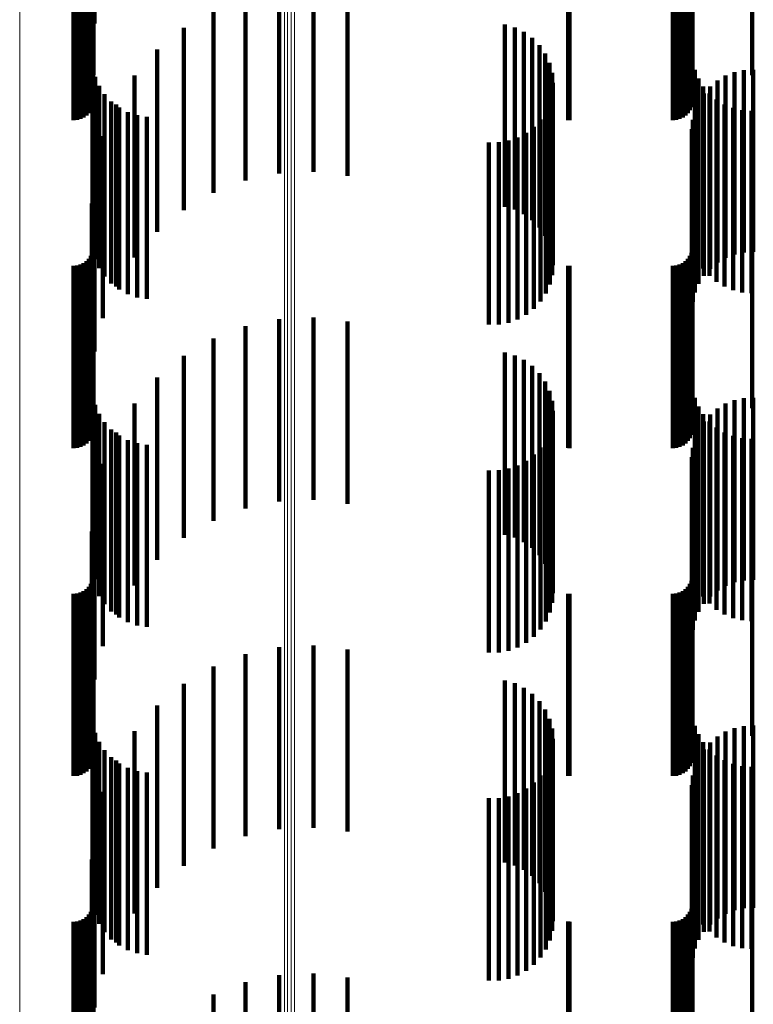
# Model space of a CAD drawing. Units: metres. Extents: x 0 to 11.2, y -0.6 to 0.6.
# Drawn here: x 0.1 to 0.1, y -0.2 to -0.1 of the extents above; entities that cross this region are included whole.
import ezdxf

# ---------------------------------------------------------------- set-up
doc = ezdxf.new("R2010")
doc.units = ezdxf.units.M
doc.linetypes.add('AUSGEZOGEN', pattern=[0])
doc.linetypes.add('VERDECKT2_S2', pattern=[0.009, 0.005, -0.004])
doc.layers.add('Standard', color=7, linetype='AUSGEZOGEN', lineweight=13)

msp = doc.modelspace()

# ---------------------------------------------------------------- linework, layer by layer
at = {"layer": 'Standard', "color": 253, "linetype": 'VERDECKT2_S2', "lineweight": 140, "transparency": 33554687}
for p, q in [((0.06726, -0.134653), (0.06726, -0.139653)), ((0.067184, -0.135593), (0.067184, -0.140593)), ((0.067227, -0.13623), (0.067227, -0.141061)), ((0.083667, -0.136202), (0.083667, -0.14107)), ((0.085299, -0.136202), (0.085299, -0.14107)), ((0.067194, -0.136942), (0.067194, -0.140833)), ((0.067219, -0.13685), (0.067219, -0.140862)), ((0.083634, -0.136942), (0.083634, -0.140833)), ((0.083659, -0.13685), (0.083659, -0.140862)), ((0.066869, -0.137267), (0.066869, -0.140728)), ((0.066955, -0.137227), (0.066955, -0.140741)), ((0.067033, -0.137173), (0.067033, -0.140758)), ((0.0671, -0.137106), (0.0671, -0.14078)), ((0.067154, -0.137028), (0.067154, -0.140805)), ((0.083309, -0.137267), (0.083309, -0.140728)), ((0.083395, -0.137227), (0.083395, -0.140741)), ((0.083473, -0.137173), (0.083473, -0.140758)), ((0.08354, -0.137106), (0.08354, -0.14078)), ((0.083594, -0.137028), (0.083594, -0.140805)), ((0.066683, -0.1373), (0.066683, -0.140717)), ((0.066778, -0.137292), (0.066778, -0.14072)), ((0.080249, -0.137298), (0.080249, -0.140718)), ((0.080293, -0.1373), (0.080293, -0.140717)), ((0.083123, -0.1373), (0.083123, -0.140717)), ((0.083218, -0.137292), (0.083218, -0.14072)), ((0.072321, -0.138763), (0.072321, -0.143763)), ((0.073262, -0.138719), (0.073262, -0.143719)), ((0.074198, -0.138827), (0.074198, -0.143827)), ((0.071399, -0.138956), (0.071399, -0.143956)), ((0.070519, -0.139294), (0.070519, -0.144294)), ((0.078518, -0.139679), (0.078518, -0.144679)), ((0.069705, -0.139768), (0.069705, -0.144768)), ((0.078787, -0.139757), (0.078787, -0.144757)), ((0.079039, -0.139879), (0.079039, -0.144879)), ((0.079267, -0.140043), (0.079267, -0.145043)), ((0.068977, -0.140367), (0.068977, -0.145367)), ((0.079463, -0.140244), (0.079463, -0.145244)), ((0.079622, -0.140475), (0.079622, -0.145475)), ((0.066683, -0.140717), (0.066683, -0.1423)), ((0.066778, -0.14072), (0.066778, -0.142292)), ((0.066869, -0.140728), (0.066869, -0.142267)), ((0.066955, -0.140741), (0.066955, -0.142227)), ((0.067033, -0.140758), (0.067033, -0.142173)), ((0.0671, -0.14078), (0.0671, -0.142106)), ((0.079738, -0.14073), (0.079738, -0.145405)), ((0.080249, -0.140718), (0.080249, -0.142298)), ((0.080293, -0.140717), (0.080293, -0.1423)), ((0.083123, -0.140717), (0.083123, -0.1423)), ((0.083218, -0.14072), (0.083218, -0.142292)), ((0.083309, -0.140728), (0.083309, -0.142267)), ((0.083395, -0.140741), (0.083395, -0.142227)), ((0.083473, -0.140758), (0.083473, -0.142173)), ((0.08354, -0.14078), (0.08354, -0.142106)), ((0.067154, -0.140805), (0.067154, -0.142028)), ((0.067194, -0.140833), (0.067194, -0.141942)), ((0.067206, -0.140852), (0.067206, -0.14247)), ((0.067219, -0.140862), (0.067219, -0.14185)), ((0.07981, -0.141001), (0.07981, -0.145318)), ((0.083594, -0.140805), (0.083594, -0.142028)), ((0.083634, -0.140833), (0.083634, -0.141942)), ((0.083659, -0.140862), (0.083659, -0.14185)), ((0.083729, -0.14092), (0.083729, -0.142448)), ((0.084816, -0.140985), (0.084816, -0.145323)), ((0.085072, -0.140931), (0.085072, -0.14534)), ((0.085333, -0.140919), (0.085333, -0.145344)), ((0.067227, -0.141061), (0.067227, -0.141061)), ((0.067273, -0.141114), (0.067273, -0.142386)), ((0.068354, -0.141074), (0.068354, -0.145295)), ((0.079834, -0.141281), (0.079834, -0.145228)), ((0.083667, -0.14107), (0.083667, -0.14107)), ((0.083827, -0.141157), (0.083827, -0.142372)), ((0.084347, -0.141212), (0.084347, -0.14525)), ((0.084572, -0.14108), (0.084572, -0.145293)), ((0.085299, -0.14107), (0.085299, -0.14107)), ((0.067383, -0.141362), (0.067383, -0.142306)), ((0.067532, -0.141589), (0.067532, -0.142233)), ((0.079812, -0.141552), (0.079812, -0.142245)), ((0.083961, -0.141375), (0.083961, -0.142302)), ((0.083972, -0.141574), (0.083972, -0.145134)), ((0.084128, -0.14157), (0.084128, -0.142239)), ((0.084145, -0.141378), (0.084145, -0.145197)), ((0.067716, -0.141787), (0.067716, -0.142169)), ((0.079746, -0.141812), (0.079746, -0.142161)), ((0.083833, -0.141795), (0.083833, -0.145062)), ((0.084323, -0.141737), (0.084323, -0.142185)), ((0.067852, -0.141871), (0.067852, -0.145038)), ((0.067931, -0.141953), (0.067931, -0.142116)), ((0.067931, -0.142116), (0.067931, -0.146953)), ((0.06817, -0.14208), (0.06817, -0.14708)), ((0.079639, -0.142058), (0.079639, -0.142082)), ((0.079639, -0.142082), (0.079639, -0.147058)), ((0.083732, -0.142036), (0.083732, -0.144985)), ((0.084542, -0.14187), (0.084542, -0.142143)), ((0.084779, -0.141968), (0.084779, -0.142111)), ((0.084779, -0.142111), (0.084779, -0.146968)), ((0.085029, -0.142028), (0.085029, -0.142092)), ((0.085029, -0.142092), (0.085029, -0.147028)), ((0.085284, -0.142047), (0.085284, -0.142086)), ((0.085284, -0.142086), (0.085284, -0.147047)), ((0.067273, -0.142386), (0.067273, -0.146114)), ((0.067383, -0.142306), (0.067383, -0.146362)), ((0.067532, -0.142233), (0.067532, -0.146589)), ((0.067716, -0.142169), (0.067716, -0.146787)), ((0.068427, -0.142167), (0.068427, -0.147167)), ((0.068695, -0.142209), (0.068695, -0.147209)), ((0.079493, -0.142283), (0.079493, -0.147283)), ((0.079746, -0.142161), (0.079746, -0.146812)), ((0.079812, -0.142245), (0.079812, -0.146552)), ((0.083669, -0.14229), (0.083669, -0.144903)), ((0.083827, -0.142372), (0.083827, -0.146157)), ((0.083961, -0.142302), (0.083961, -0.146375)), ((0.084128, -0.142239), (0.084128, -0.14657)), ((0.084323, -0.142185), (0.084323, -0.146737)), ((0.084542, -0.142143), (0.084542, -0.14687)), ((0.067206, -0.14247), (0.067206, -0.145852)), ((0.079101, -0.142647), (0.079101, -0.147647)), ((0.079312, -0.142481), (0.079312, -0.147481)), ((0.083648, -0.14255), (0.083648, -0.14482)), ((0.083729, -0.142448), (0.083729, -0.14592)), ((0.067484, -0.142738), (0.067484, -0.144759)), ((0.07808, -0.142912), (0.07808, -0.147912)), ((0.078348, -0.14291), (0.078348, -0.14791)), ((0.078612, -0.142864), (0.078612, -0.147864)), ((0.078866, -0.142776), (0.078866, -0.147776)), ((0.06726, -0.143653), (0.06726, -0.144465)), ((0.06726, -0.144465), (0.06726, -0.148653)), ((0.067184, -0.144593), (0.067184, -0.149593)), ((0.067484, -0.144759), (0.067484, -0.147738)), ((0.083648, -0.14482), (0.083648, -0.14755)), ((0.067852, -0.145038), (0.067852, -0.146871)), ((0.083669, -0.144903), (0.083669, -0.14729)), ((0.083732, -0.144985), (0.083732, -0.147036)), ((0.083833, -0.145062), (0.083833, -0.146795)), ((0.067227, -0.14523), (0.067227, -0.15023)), ((0.068354, -0.145295), (0.068354, -0.146074)), ((0.07981, -0.145318), (0.07981, -0.146001)), ((0.079834, -0.145228), (0.079834, -0.146281)), ((0.083667, -0.145202), (0.083667, -0.150202)), ((0.083972, -0.145134), (0.083972, -0.146574)), ((0.084145, -0.145197), (0.084145, -0.146378)), ((0.084347, -0.14525), (0.084347, -0.146212)), ((0.084572, -0.145293), (0.084572, -0.14608)), ((0.084816, -0.145323), (0.084816, -0.145985)), ((0.085072, -0.14534), (0.085072, -0.145931)), ((0.085299, -0.145202), (0.085299, -0.150202)), ((0.085333, -0.145344), (0.085333, -0.145919)), ((0.079738, -0.145405), (0.079738, -0.14573)), ((0.067219, -0.14585), (0.067219, -0.15085)), ((0.083659, -0.14585), (0.083659, -0.15085)), ((0.067033, -0.146173), (0.067033, -0.151173)), ((0.0671, -0.146106), (0.0671, -0.151106)), ((0.067154, -0.146028), (0.067154, -0.151028)), ((0.067194, -0.145942), (0.067194, -0.150942)), ((0.083473, -0.146173), (0.083473, -0.151173)), ((0.08354, -0.146106), (0.08354, -0.151106)), ((0.083594, -0.146028), (0.083594, -0.151028)), ((0.083634, -0.145942), (0.083634, -0.150942)), ((0.066683, -0.1463), (0.066683, -0.1513)), ((0.066778, -0.146292), (0.066778, -0.151292)), ((0.066869, -0.146267), (0.066869, -0.151267)), ((0.066955, -0.146227), (0.066955, -0.151227)), ((0.080249, -0.146298), (0.080249, -0.151298)), ((0.080293, -0.1463), (0.080293, -0.1513)), ((0.083123, -0.1463), (0.083123, -0.1513)), ((0.083218, -0.146292), (0.083218, -0.151292)), ((0.083309, -0.146267), (0.083309, -0.151267)), ((0.083395, -0.146227), (0.083395, -0.151227)), ((0.072321, -0.147763), (0.072321, -0.152763)), ((0.073262, -0.147719), (0.073262, -0.152719)), ((0.071399, -0.147956), (0.071399, -0.152956)), ((0.074198, -0.147827), (0.074198, -0.152827)), ((0.070519, -0.148294), (0.070519, -0.153294)), ((0.069705, -0.148768), (0.069705, -0.153768)), ((0.078518, -0.148679), (0.078518, -0.153679)), ((0.078787, -0.148757), (0.078787, -0.153757)), ((0.079039, -0.148879), (0.079039, -0.153879)), ((0.079267, -0.149043), (0.079267, -0.154043)), ((0.068977, -0.149367), (0.068977, -0.154367)), ((0.079463, -0.149244), (0.079463, -0.154244)), ((0.079622, -0.149475), (0.079622, -0.154475)), ((0.067206, -0.149852), (0.067206, -0.154852)), ((0.079738, -0.14973), (0.079738, -0.15473)), ((0.083729, -0.14992), (0.083729, -0.15492)), ((0.085072, -0.149931), (0.085072, -0.154931)), ((0.085333, -0.149919), (0.085333, -0.154919)), ((0.067273, -0.150114), (0.067273, -0.154896)), ((0.068354, -0.150074), (0.068354, -0.155074)), ((0.07981, -0.150001), (0.07981, -0.155001)), ((0.083827, -0.150157), (0.083827, -0.154881)), ((0.084347, -0.150212), (0.084347, -0.155212)), ((0.084572, -0.15008), (0.084572, -0.15508)), ((0.084816, -0.149985), (0.084816, -0.154985)), ((0.067383, -0.150362), (0.067383, -0.154811)), ((0.079834, -0.150281), (0.079834, -0.155281)), ((0.083961, -0.150375), (0.083961, -0.154806)), ((0.084145, -0.150378), (0.084145, -0.155378)), ((0.067532, -0.150589), (0.067532, -0.154732)), ((0.079812, -0.150552), (0.079812, -0.154745)), ((0.083972, -0.150574), (0.083972, -0.155574)), ((0.084128, -0.15057), (0.084128, -0.154739)), ((0.084323, -0.150737), (0.084323, -0.154681)), ((0.067716, -0.150787), (0.067716, -0.154664)), ((0.067852, -0.150871), (0.067852, -0.155871)), ((0.067931, -0.150953), (0.067931, -0.154607)), ((0.079746, -0.150812), (0.079746, -0.154656)), ((0.083732, -0.151036), (0.083732, -0.156036)), ((0.083833, -0.150795), (0.083833, -0.155795)), ((0.084542, -0.15087), (0.084542, -0.154635)), ((0.084779, -0.150968), (0.084779, -0.154602)), ((0.085029, -0.151028), (0.085029, -0.154581)), ((0.085284, -0.151047), (0.085284, -0.154574)), ((0.06817, -0.15108), (0.06817, -0.154563)), ((0.068427, -0.151167), (0.068427, -0.154533)), ((0.068695, -0.151209), (0.068695, -0.154518)), ((0.079493, -0.151283), (0.079493, -0.154493)), ((0.079639, -0.151058), (0.079639, -0.154571)), ((0.083669, -0.15129), (0.083669, -0.15629)), ((0.079312, -0.151481), (0.079312, -0.154425)), ((0.083648, -0.15155), (0.083648, -0.15655)), ((0.067484, -0.151738), (0.067484, -0.156738)), ((0.078866, -0.151776), (0.078866, -0.154323)), ((0.079101, -0.151647), (0.079101, -0.154368)), ((0.07808, -0.151912), (0.07808, -0.154276)), ((0.078348, -0.15191), (0.078348, -0.154277)), ((0.078612, -0.151864), (0.078612, -0.154292)), ((0.06726, -0.152653), (0.06726, -0.157125)), ((0.067184, -0.153593), (0.067184, -0.156801)), ((0.067227, -0.15423), (0.067227, -0.15923)), ((0.07808, -0.154276), (0.07808, -0.156912)), ((0.078348, -0.154277), (0.078348, -0.15691)), ((0.083667, -0.154202), (0.083667, -0.159202)), ((0.085299, -0.154202), (0.085299, -0.159202)), ((0.068427, -0.154533), (0.068427, -0.156167)), ((0.068695, -0.154518), (0.068695, -0.156209)), ((0.078612, -0.154292), (0.078612, -0.156864)), ((0.078866, -0.154323), (0.078866, -0.156776)), ((0.079101, -0.154368), (0.079101, -0.156647)), ((0.079312, -0.154425), (0.079312, -0.156481)), ((0.079493, -0.154493), (0.079493, -0.156283)), ((0.067383, -0.154811), (0.067383, -0.155362)), ((0.067532, -0.154732), (0.067532, -0.155589)), ((0.067716, -0.154664), (0.067716, -0.155787)), ((0.067931, -0.154607), (0.067931, -0.155953)), ((0.06817, -0.154563), (0.06817, -0.15608)), ((0.079639, -0.154571), (0.079639, -0.156058)), ((0.079746, -0.154656), (0.079746, -0.155812)), ((0.079812, -0.154745), (0.079812, -0.155552)), ((0.083961, -0.154806), (0.083961, -0.155375)), ((0.084128, -0.154739), (0.084128, -0.15557)), ((0.084323, -0.154681), (0.084323, -0.155737)), ((0.084542, -0.154635), (0.084542, -0.15587)), ((0.084779, -0.154602), (0.084779, -0.155968)), ((0.085029, -0.154581), (0.085029, -0.156028)), ((0.085284, -0.154574), (0.085284, -0.156047)), ((0.067154, -0.155028), (0.067154, -0.160028)), ((0.067194, -0.154942), (0.067194, -0.159942)), ((0.067219, -0.15485), (0.067219, -0.15985)), ((0.067273, -0.154896), (0.067273, -0.154896)), ((0.083594, -0.155028), (0.083594, -0.160028)), ((0.083634, -0.154942), (0.083634, -0.159942)), ((0.083659, -0.15485), (0.083659, -0.15985)), ((0.083827, -0.154881), (0.083827, -0.154881)), ((0.066683, -0.1553), (0.066683, -0.1603)), ((0.066778, -0.155292), (0.066778, -0.160292)), ((0.066869, -0.155267), (0.066869, -0.160267)), ((0.066955, -0.155227), (0.066955, -0.160227)), ((0.067033, -0.155173), (0.067033, -0.160173)), ((0.0671, -0.155106), (0.0671, -0.160106)), ((0.080249, -0.155298), (0.080249, -0.160298)), ((0.080293, -0.1553), (0.080293, -0.1603)), ((0.083123, -0.1553), (0.083123, -0.1603)), ((0.083218, -0.155292), (0.083218, -0.160292)), ((0.083309, -0.155267), (0.083309, -0.160267)), ((0.083395, -0.155227), (0.083395, -0.160227)), ((0.083473, -0.155173), (0.083473, -0.160173)), ((0.08354, -0.155106), (0.08354, -0.160106)), ((0.073262, -0.156719), (0.073262, -0.158827)), ((0.067184, -0.156801), (0.067184, -0.158593)), ((0.071399, -0.156956), (0.071399, -0.158745)), ((0.072321, -0.156763), (0.072321, -0.158812)), ((0.074198, -0.156827), (0.074198, -0.15879)), ((0.06726, -0.157125), (0.06726, -0.157653)), ((0.070519, -0.157294), (0.070519, -0.158629)), ((0.069705, -0.157768), (0.069705, -0.158465)), ((0.078518, -0.157679), (0.078518, -0.158496)), ((0.078787, -0.157757), (0.078787, -0.158469)), ((0.079039, -0.157879), (0.079039, -0.158427)), ((0.079267, -0.158043), (0.079267, -0.15837)), ((0.079463, -0.158244), (0.079463, -0.158301)), ((0.079463, -0.158301), (0.079463, -0.163244)), ((0.068977, -0.158367), (0.068977, -0.163367)), ((0.069705, -0.158465), (0.069705, -0.162768)), ((0.078518, -0.158496), (0.078518, -0.162679)), ((0.078787, -0.158469), (0.078787, -0.162757)), ((0.079039, -0.158427), (0.079039, -0.162879)), ((0.079267, -0.15837), (0.079267, -0.163043)), ((0.079622, -0.158475), (0.079622, -0.163475)), ((0.067206, -0.158852), (0.067206, -0.163852)), ((0.070519, -0.158629), (0.070519, -0.162294)), ((0.071399, -0.158745), (0.071399, -0.161956)), ((0.072321, -0.158812), (0.072321, -0.161763)), ((0.073262, -0.158827), (0.073262, -0.161719)), ((0.074198, -0.15879), (0.074198, -0.161827)), ((0.079738, -0.15873), (0.079738, -0.16373)), ((0.067273, -0.159114), (0.067273, -0.164114)), ((0.068354, -0.159074), (0.068354, -0.164074)), ((0.07981, -0.159001), (0.07981, -0.164001)), ((0.083729, -0.15892), (0.083729, -0.16392)), ((0.084572, -0.15908), (0.084572, -0.16408)), ((0.084816, -0.158985), (0.084816, -0.163985)), ((0.085072, -0.158931), (0.085072, -0.163931)), ((0.085333, -0.158919), (0.085333, -0.163919)), ((0.067383, -0.159362), (0.067383, -0.164362)), ((0.079834, -0.159281), (0.079834, -0.164281)), ((0.083827, -0.159157), (0.083827, -0.164157)), ((0.083961, -0.159375), (0.083961, -0.164375)), ((0.084145, -0.159378), (0.084145, -0.164378)), ((0.084347, -0.159212), (0.084347, -0.164212)), ((0.067532, -0.159589), (0.067532, -0.164589)), ((0.079812, -0.159552), (0.079812, -0.164552)), ((0.083972, -0.159574), (0.083972, -0.164574)), ((0.084128, -0.15957), (0.084128, -0.16457)), ((0.067716, -0.159787), (0.067716, -0.164787)), ((0.067852, -0.159871), (0.067852, -0.164871)), ((0.067931, -0.159953), (0.067931, -0.164953)), ((0.079746, -0.159812), (0.079746, -0.164812)), ((0.083833, -0.159795), (0.083833, -0.164795)), ((0.084323, -0.159737), (0.084323, -0.164737)), ((0.084542, -0.15987), (0.084542, -0.16487)), ((0.06817, -0.16008), (0.06817, -0.16508)), ((0.068427, -0.160167), (0.068427, -0.165167)), ((0.068695, -0.160209), (0.068695, -0.165209)), ((0.079639, -0.160058), (0.079639, -0.165058)), ((0.083732, -0.160036), (0.083732, -0.165036)), ((0.084779, -0.159968), (0.084779, -0.164968)), ((0.085029, -0.160028), (0.085029, -0.165028)), ((0.085284, -0.160047), (0.085284, -0.165047)), ((0.079312, -0.160481), (0.079312, -0.165481)), ((0.079493, -0.160283), (0.079493, -0.165283)), ((0.083669, -0.16029), (0.083669, -0.16529)), ((0.067484, -0.160738), (0.067484, -0.165738)), ((0.078866, -0.160776), (0.078866, -0.165776)), ((0.079101, -0.160647), (0.079101, -0.165647)), ((0.083648, -0.16055), (0.083648, -0.16555)), ((0.07808, -0.160912), (0.07808, -0.165912)), ((0.078348, -0.16091), (0.078348, -0.16591)), ((0.078612, -0.160864), (0.078612, -0.165864)), ((0.06726, -0.161653), (0.06726, -0.166653)), ((0.067184, -0.162593), (0.067184, -0.167593)), ((0.083667, -0.163202), (0.083667, -0.165856)), ((0.085299, -0.163202), (0.085299, -0.165856)), ((0.067227, -0.16323), (0.067227, -0.165846)), ((0.067194, -0.163942), (0.067194, -0.165584)), ((0.067219, -0.16385), (0.067219, -0.165618)), ((0.083634, -0.163942), (0.083634, -0.165584)), ((0.083659, -0.16385), (0.083659, -0.165618)), ((0.066869, -0.164267), (0.066869, -0.165464)), ((0.066955, -0.164227), (0.066955, -0.165479)), ((0.067033, -0.164173), (0.067033, -0.165499)), ((0.0671, -0.164106), (0.0671, -0.165524)), ((0.067154, -0.164028), (0.067154, -0.165552)), ((0.083309, -0.164267), (0.083309, -0.165464)), ((0.083395, -0.164227), (0.083395, -0.165479)), ((0.083473, -0.164173), (0.083473, -0.165499)), ((0.08354, -0.164106), (0.08354, -0.165524)), ((0.083594, -0.164028), (0.083594, -0.165552)), ((0.066683, -0.1643), (0.066683, -0.165452)), ((0.066778, -0.164292), (0.066778, -0.165455)), ((0.080249, -0.164298), (0.080249, -0.165453)), ((0.080293, -0.1643), (0.080293, -0.165452)), ((0.083123, -0.1643), (0.083123, -0.165452)), ((0.083218, -0.164292), (0.083218, -0.165455)), ((0.066683, -0.165452), (0.066683, -0.1693)), ((0.066778, -0.165455), (0.066778, -0.169292)), ((0.066869, -0.165464), (0.066869, -0.169267)), ((0.066955, -0.165479), (0.066955, -0.169227)), ((0.067033, -0.165499), (0.067033, -0.169173)), ((0.0671, -0.165524), (0.0671, -0.169106)), ((0.067154, -0.165552), (0.067154, -0.169028)), ((0.067194, -0.165584), (0.067194, -0.168942)), ((0.067219, -0.165618), (0.067219, -0.16885)), ((0.080249, -0.165453), (0.080249, -0.169298)), ((0.080293, -0.165452), (0.080293, -0.1693)), ((0.083123, -0.165452), (0.083123, -0.1693)), ((0.083218, -0.165455), (0.083218, -0.169292)), ((0.083309, -0.165464), (0.083309, -0.169267)), ((0.083395, -0.165479), (0.083395, -0.169227)), ((0.083473, -0.165499), (0.083473, -0.169173)), ((0.08354, -0.165524), (0.08354, -0.169106)), ((0.083594, -0.165552), (0.083594, -0.169028)), ((0.083634, -0.165584), (0.083634, -0.168942)), ((0.083659, -0.165618), (0.083659, -0.16885)), ((0.067227, -0.165846), (0.067227, -0.16823)), ((0.072321, -0.165763), (0.072321, -0.170763)), ((0.073262, -0.165719), (0.073262, -0.170719)), ((0.074198, -0.165827), (0.074198, -0.170827)), ((0.083667, -0.165856), (0.083667, -0.168202)), ((0.085299, -0.165856), (0.085299, -0.168202)), ((0.071399, -0.165956), (0.071399, -0.170956)), ((0.070519, -0.166294), (0.070519, -0.171294))]:
    msp.add_line(p, q, dxfattribs=at)
at = {"layer": 'Standard', "color": 7, "linetype": 'AUSGEZOGEN', "lineweight": 13, "transparency": 33554687}
for p, q in [((0.072465, -0.135086), (0.072465, -0.148039)), ((0.072555, -0.135093), (0.072555, -0.148046)), ((0.072649, -0.135095), (0.072649, -0.148048)), ((0.072741, -0.135092), (0.072741, -0.148044)), ((0.065204, -0.135408), (0.065204, -0.148386)), ((0.072465, -0.148039), (0.072465, -0.160957)), ((0.072555, -0.148046), (0.072555, -0.160964)), ((0.072649, -0.148048), (0.072649, -0.160966)), ((0.072741, -0.148044), (0.072741, -0.160963)), ((0.065204, -0.148386), (0.065204, -0.161329)), ((0.072465, -0.160957), (0.072465, -0.173828)), ((0.072555, -0.160964), (0.072555, -0.173836)), ((0.072649, -0.160966), (0.072649, -0.173838)), ((0.072741, -0.160963), (0.072741, -0.173835)), ((0.065204, -0.161329), (0.065204, -0.174225))]:
    msp.add_line(p, q, dxfattribs=at)

doc.saveas('drawing.dxf')
